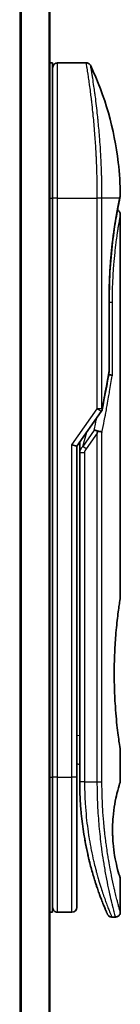
# Model space of a CAD drawing. Units: millimetres. Extents: x 72 to 10679, y 40 to 2007.
# Drawn here: x 2452 to 2463, y 798 to 900 of the extents above; entities that cross this region are included whole.
import ezdxf

# ---------------------------------------------------------------- set-up
doc = ezdxf.new("R2010")
doc.units = ezdxf.units.MM
doc.header["$LTSCALE"] = 5
doc.layers.add('Visible (ISO)', color=7, linetype='Continuous', lineweight=35)
doc.layers.add('Visible Narrow (ISO)', color=7, linetype='Continuous', lineweight=25)

msp = doc.modelspace()

# ---------------------------------------------------------------- linework, layer by layer
at = {"layer": 'Visible (ISO)'}
for p, q in [((2455.2314, 726.3952), (2455.2314, 976.3952)), ((2455.2314, 895.3952), (2455.5314, 895.3952)), ((2455.5314, 881.3952), (2455.5314, 895.3952)), ((2456.0314, 895.3952), (2459.0155, 895.3952)), ((2460.1496, 882.3952), (2460.1492, 882.3952)), ((2455.5314, 881.3952), (2455.5314, 821.3952)), ((2462.4598, 881.2932), (2462.4598, 881.2931)), ((2462.5314, 879.6947), (2462.5314, 839.9952)), ((2461.3895, 871.0952), (2461.3895, 863.5188)), ((2458.0314, 855.6794), (2460.5631, 859.2599)), ((2457.5314, 855.8383), (2458.0314, 855.6794)), ((2458.0314, 821.3952), (2458.0314, 855.6794)), ((2458.3314, 855.8636), (2458.3314, 855.8636)), ((2458.3314, 854.9934), (2458.3314, 855.8636)), ((2458.3314, 854.9934), (2458.3314, 820.8952)), ((2462.5314, 824.1952), (2462.5314, 820.8953)), ((2458.0314, 822.7601), (2458.3314, 822.7179)), ((2455.5314, 807.3952), (2455.5314, 821.3952)), ((2458.0314, 807.8952), (2458.0314, 821.3952)), ((2462.5314, 810.8951), (2462.5314, 807.3952)), ((2455.2314, 807.3952), (2455.5314, 807.3952)), ((2456.0314, 807.3952), (2457.5314, 807.3952)), ((2461.6566, 806.8952), (2462.0314, 806.8952))]:
    msp.add_line(p, q, dxfattribs=at)
for centre, start, end in [((2456.0314, 894.8952), 90, 180.000929), ((2460.8895, 863.5188), 350.528176, 359.999959), ((2460.1549, 859.5486), 324.73561, 348.56199), ((2456.0314, 807.8952), 179.999071, 270), ((2457.5314, 807.8952), 270, 0)]:
    msp.add_arc(centre, 0.5, start, end, dxfattribs=at)
for centre, major_axis, ratio, start_param, end_param in [((2461.9704, 881.3952), (0.4895, -0.102), 0.97150917, 0.00002328, 0.00005747), ((2460.1541, 857.0491), (1.641, 5.1629), 0.00017429, 4.71234206, 4.74939728)]:
    msp.add_ellipse(centre, major_axis=major_axis, ratio=ratio, start_param=start_param, end_param=end_param, dxfattribs=at)
for points, knots in [([(2459.0155, 895.3952), (2459.0695, 895.3952), (2459.1241, 895.3863), (2459.2255, 895.3521), (2459.2736, 895.3268), (2459.3585, 895.263), (2459.3963, 895.2238), (2459.4422, 895.1576), (2459.4561, 895.1336), (2459.4678, 895.1088)], [0, 0, 0, 0, 0.0161750727, 0.0161750727, 0.032098088, 0.032098088, 0.0480300011, 0.0480300011, 0.0562684228, 0.0562684228, 0.0562684228, 0.0562684228]), ([(2459.4678, 895.1086), (2460.9465, 891.9633), (2461.9224, 888.5323), (2462.4493, 883.9545), (2462.5197, 882.821), (2462.53, 881.6885)], [0.00001413, 0.00001413, 0.00001413, 0.00001413, 1.04268583, 1.04268583, 1.38244448, 1.38244448, 1.38244448, 1.38244448]), ([(2462.53, 881.6884), (2462.5303, 881.6617), (2462.5284, 881.635), (2462.5234, 881.6021), (2462.5222, 881.5955), (2462.5207, 881.5878), (2462.5205, 881.5865), (2462.5202, 881.5849), (2462.5201, 881.5844), (2462.5199, 881.5838), (2462.5199, 881.5836), (2462.5199, 881.5834), (2462.5199, 881.5834), (2462.5198, 881.5833), (2462.5198, 881.5833), (2462.5198, 881.5831), (2462.5198, 881.5831), (2462.5198, 881.583), (2462.5198, 881.5831), (2462.5198, 881.5831), (2462.5198, 881.5831), (2462.5198, 881.583), (2462.5198, 881.5829), (2462.5197, 881.5824), (2462.5195, 881.5816), (2462.5186, 881.577), (2462.5171, 881.5702), (2462.5086, 881.5287), (2462.4957, 881.4658), (2462.4713, 881.3482), (2462.4658, 881.3217), (2462.4599, 881.2932)], [0, 0, 0, 0, 0.0079935, 0.0079935, 0.009985368, 0.009985368, 0.010358772, 0.010358772, 0.010498798, 0.010498798, 0.010548607, 0.010548607, 0.010561065, 0.010561065, 0.010573608, 0.010573608, 0.010615403, 0.010615403, 0.011413264, 0.011413264, 0.013143903, 0.013143903, 0.018335836, 0.018335836, 0.033912025, 0.033912025, 0.080651221, 0.080651221, 0.221163889, 0.221163889, 0.257899425, 0.257899425, 0.257899425, 0.257899425]), ([(2462.5198, 881.5831), (2462.5198, 881.5831), (2462.5198, 881.5831), (2462.5198, 881.5831), (2462.5198, 881.583), (2462.5198, 881.5829), (2462.5197, 881.5828), (2462.5195, 881.5818), (2462.5192, 881.5803), (2462.5174, 881.5715), (2462.5147, 881.5584), (2462.5012, 881.4925), (2462.4842, 881.41), (2462.4599, 881.2932)], [0.06773893, 0.06773893, 0.06773893, 0.06773893, 0.068458841, 0.068458841, 0.070849184, 0.070849184, 0.078020253, 0.078020253, 0.099534493, 0.099534493, 0.164105309, 0.164105309, 0.314533873, 0.314533873, 0.314533873, 0.314533873]), ([(2462.4598, 881.2931), (2462.4056, 881.0328), (2462.3147, 880.5891), (2462.1001, 879.4117), (2461.9748, 878.6675), (2461.7378, 876.9561), (2461.6241, 875.9642), (2461.459, 873.8799), (2461.4055, 872.7622), (2461.3906, 871.4643), (2461.3895, 871.2797), (2461.3895, 871.0952)], [0, 0, 0, 0, 0.33985588, 0.33985588, 0.67547461, 0.67547461, 1.01491771, 1.01491771, 1.34952172, 1.34952172, 1.40487646, 1.40487646, 1.40487646, 1.40487646]), ([(2462.2352, 880.1517), (2462.2693, 880.1365), (2462.3019, 880.1173), (2462.3741, 880.0631), (2462.4119, 880.0239), (2462.4724, 879.9366), (2462.496, 879.8875), (2462.5245, 879.7907), (2462.5314, 879.7425), (2462.5314, 879.6947)], [0.0209121869, 0.0209121869, 0.0209121869, 0.0209121869, 0.0320713312, 0.0320713312, 0.0480034282, 0.0480034282, 0.0639352406, 0.0639352406, 0.0782625177, 0.0782625177, 0.0782625177, 0.0782625177]), ([(2461.3276, 863.1093), (2461.3394, 863.1079), (2461.3511, 863.1063), (2461.419, 863.0962), (2461.4705, 863.0845), (2461.5622, 863.0554), (2461.6008, 863.038), (2461.6523, 863.0045), (2461.6686, 862.9889), (2461.6781, 862.973), (2461.6783, 862.9727), (2461.6785, 862.9723)], [0.0143443766, 0.0143443766, 0.0143443766, 0.0143443766, 0.0180800433, 0.0180800433, 0.0362958962, 0.0362958962, 0.0555191986, 0.0555191986, 0.0708776642, 0.0708776642, 0.071213014, 0.071213014, 0.071213014, 0.071213014]), ([(2459.8334, 857.3439), (2459.8341, 857.3439), (2459.8347, 857.3439), (2459.8562, 857.3437), (2459.8795, 857.3416), (2459.9328, 857.3338), (2459.9631, 857.3275), (2460.0288, 857.3105), (2460.0641, 857.2996), (2460.1382, 857.2731), (2460.177, 857.2575), (2460.2157, 857.2398)], [-0.0003393255, -0.0003393255, -0.0003393255, -0.0003393255, 0, 0, 0.0108011931, 0.0108011931, 0.0227235327, 0.0227235327, 0.0351125368, 0.0351125368, 0.0479740526, 0.0479740526, 0.0479740526, 0.0479740526]), ([(2460.2157, 857.2398), (2460.2676, 857.2357), (2460.318, 857.2289), (2460.4115, 857.211), (2460.4542, 857.2), (2460.5233, 857.1772), (2460.5511, 857.1658), (2460.5955, 857.143), (2460.6128, 857.1316), (2460.6295, 857.1169), (2460.6329, 857.1136), (2460.6359, 857.1103)], [0.000001, 0.000001, 0.000001, 0.000001, 0.0157586431, 0.0157586431, 0.0313720019, 0.0313720019, 0.0446233728, 0.0446233728, 0.0567598081, 0.0567598081, 0.060218781, 0.060218781, 0.060218781, 0.060218781]), ([(2462.5314, 824.1952), (2462.5314, 824.1952), (2462.4975, 824.4007), (2462.3809, 825.1963), (2462.2999, 825.7771), (2462.1357, 827.2358), (2462.0547, 828.0998), (2461.9639, 829.5754), (2461.9387, 830.1217), (2461.9123, 831.0455), (2461.9058, 831.4143), (2461.9013, 832.1216), (2461.9027, 832.4589), (2461.9133, 833.2103), (2461.9244, 833.6221), (2461.9684, 834.7472), (2462.0114, 835.4379), (2462.1233, 836.8297), (2462.1946, 837.5029), (2462.3362, 838.6805), (2462.4048, 839.1608), (2462.5033, 839.8237), (2462.5313, 839.9952), (2462.5314, 839.9952)], [4.98379265, 4.98379265, 4.98379265, 4.98379265, 5.29603167, 5.29603167, 5.60720243, 5.60720243, 5.91715234, 5.91715234, 6.08778458, 6.08778458, 6.19899475, 6.19899475, 6.30014844, 6.30014844, 6.42534113, 6.42534113, 6.64850945, 6.64850945, 6.91010347, 6.91010347, 7.19043125, 7.19043125, 7.47578933, 7.47578933, 7.47578933, 7.47578933]), ([(2458.0314, 822.6214), (2458.0314, 822.5228), (2458.0314, 822.4252), (2458.0314, 822.1807), (2458.0314, 822.0363), (2458.0314, 821.794), (2458.0314, 821.6906), (2458.0314, 821.6051)], [0.019287376, 0.019287376, 0.019287376, 0.019287376, 0.048938802, 0.048938802, 0.096757362, 0.096757362, 0.140053644, 0.140053644, 0.140053644, 0.140053644]), ([(2458.3314, 820.8952), (2458.3314, 820.3074), (2458.3466, 819.7241), (2458.3762, 819.146), (2458.3802, 819.0671), (2458.3845, 818.9883), (2458.3891, 818.9096), (2458.3901, 818.8926), (2458.3911, 818.8757), (2458.3921, 818.8588)], [0.00000004, 0.00000004, 0.00000004, 0.00000004, 2.30156278, 2.30156278, 2.30156278, 2.61568679, 2.61568679, 2.61568679, 2.68325029, 2.68325029, 2.68325029, 2.68325029]), ([(2462.5314, 810.8951), (2462.5292, 810.8946), (2462.4987, 810.9916), (2462.3789, 811.3811), (2462.2877, 811.6856), (2462.1084, 812.4251), (2462.0251, 812.8051), (2461.8872, 813.6348), (2461.8295, 814.06), (2461.7689, 814.774), (2461.7533, 815.0186), (2461.7379, 815.4151), (2461.7342, 815.5601), (2461.731, 815.8288), (2461.731, 815.9516), (2461.734, 816.2191), (2461.7375, 816.3625), (2461.7526, 816.7594), (2461.7681, 817.004), (2461.828, 817.7183), (2461.8886, 818.1741), (2462.0362, 819.039), (2462.1169, 819.4019), (2462.2999, 820.1521), (2462.4022, 820.4881), (2462.5084, 820.8269), (2462.531, 820.8954), (2462.5312, 820.8953)], [2.58628076, 2.58628076, 2.58628076, 2.58628076, 2.94064168, 2.94064168, 3.3005311, 3.3005311, 3.55321011, 3.55321011, 3.75368311, 3.75368311, 3.85195828, 3.85195828, 3.90810387, 3.90810387, 3.95578051, 3.95578051, 4.01284667, 4.01284667, 4.11656236, 4.11656236, 4.33201226, 4.33201226, 4.56441228, 4.56441228, 4.93248062, 4.93248062, 5.1903818, 5.1903818, 5.1903818, 5.1903818]), ([(2459.0346, 813.9987), (2458.7707, 815.2793), (2458.557, 816.7086), (2458.4217, 818.4018), (2458.4058, 818.6298), (2458.3921, 818.8588)], [0, 0, 0, 0, 0.449996923, 0.449996923, 0.519552, 0.519552, 0.519552, 0.519552]), ([(2459.0346, 813.9987), (2459.0746, 813.8048), (2459.1152, 813.6162), (2459.1567, 813.4307), (2459.1979, 813.247), (2459.24, 813.0661), (2459.2825, 812.8896), (2459.2972, 812.8287), (2459.3119, 812.7684), (2459.3266, 812.7087), (2459.3859, 812.4685), (2459.4463, 812.2349), (2459.5078, 812.0068), (2459.5171, 811.972), (2459.5267, 811.9368), (2459.5363, 811.9014), (2459.5414, 811.8829), (2459.5464, 811.8644), (2459.5515, 811.846)], [9.75644011, 9.75644011, 9.75644011, 9.75644011, 10.72421222, 10.72421222, 10.72421222, 11.68244826, 11.68244826, 11.68244826, 12.01282124, 12.01282124, 12.01282124, 13.34161672, 13.34161672, 13.34161672, 13.54379653, 13.54379653, 13.54379653, 13.64924059, 13.64924059, 13.64924059, 13.64924059]), ([(2459.9173, 810.6064), (2459.9363, 810.5462), (2459.9551, 810.4875), (2459.9743, 810.4277), (2460.0099, 810.3171), (2460.045, 810.21), (2460.0796, 810.1061), (2460.106, 810.0268), (2460.1321, 809.9493), (2460.1579, 809.8737), (2460.2186, 809.6955), (2460.2791, 809.5227), (2460.3384, 809.3574), (2460.3654, 809.2823), (2460.3921, 809.2087), (2460.4184, 809.1368), (2460.4733, 808.9872), (2460.5265, 808.8453), (2460.5775, 808.7115), (2460.6531, 808.5136), (2460.7239, 808.3334), (2460.7887, 808.1721), (2460.8532, 808.0112), (2460.9116, 807.8692), (2460.9626, 807.7469), (2460.9652, 807.7406), (2460.9678, 807.7343), (2460.9704, 807.7282), (2461.0179, 807.6143), (2461.0588, 807.5182), (2461.0922, 807.4404), (2461.1114, 807.3953), (2461.1282, 807.3564), (2461.1424, 807.3237), (2461.154, 807.2968), (2461.1639, 807.2741), (2461.1719, 807.2556), (2461.1812, 807.2345), (2461.188, 807.2188), (2461.1924, 807.2087)], [16.16145586, 16.16145586, 16.16145586, 16.16145586, 16.56861272, 16.56861272, 16.56861272, 17.32091727, 17.32091727, 17.32091727, 17.89490767, 17.89490767, 17.89490767, 19.24580992, 19.24580992, 19.24580992, 19.85982197, 19.85982197, 19.85982197, 21.13780242, 21.13780242, 21.13780242, 23.02838997, 23.02838997, 23.02838997, 24.91425689, 24.91425689, 24.91425689, 25.0111585, 25.0111585, 25.0111585, 26.79576862, 26.79576862, 26.79576862, 27.82807999, 27.82807999, 27.82807999, 28.67466988, 28.67466988, 28.67466988, 29.64276803, 29.64276803, 29.64276803, 29.64276803]), ([(2460.1445, 809.9128), (2460.1445, 809.9128), (2460.1445, 809.9129), (2460.1445, 809.913), (2460.1444, 809.9132), (2460.144, 809.9143), (2460.1435, 809.9158), (2460.1405, 809.9246), (2460.1361, 809.9376), (2460.1099, 810.0151), (2460.0707, 810.1314), (2459.9871, 810.3877), (2459.954, 810.4904), (2459.9173, 810.6064)], [0.212569604, 0.212569604, 0.212569604, 0.212569604, 0.214927389, 0.214927389, 0.222119746, 0.222119746, 0.243697778, 0.243697778, 0.308459817, 0.308459817, 0.503468203, 0.503468203, 0.605829463, 0.605829463, 0.605829463, 0.605829463]), ([(2460.1448, 809.9121), (2460.1447, 809.9122), (2460.1447, 809.9123), (2460.1447, 809.9124), (2460.1447, 809.9124), (2460.1446, 809.9126), (2460.1446, 809.9126), (2460.1445, 809.9128), (2460.1446, 809.9128), (2460.1443, 809.9135), (2460.1433, 809.9165), (2460.1332, 809.9463), (2460.1088, 810.018), (2460.0706, 810.1332)], [0, 0, 0, 0, 0.000069097, 0.000069097, 0.000137395, 0.000137395, 0.000410292, 0.000410292, 0.002380406, 0.002380406, 0.044417266, 0.044417266, 0.219557307, 0.219557307, 0.219557307, 0.219557307]), ([(2461.6566, 806.8952), (2461.6026, 806.8952), (2461.548, 806.9042), (2461.4466, 806.9384), (2461.3984, 806.9637), (2461.3136, 807.0276), (2461.2758, 807.0668), (2461.2306, 807.1321), (2461.2173, 807.155), (2461.2045, 807.1815), (2461.2032, 807.1844), (2461.2014, 807.1882), (2461.201, 807.1893), (2461.2004, 807.1905), (2461.2003, 807.1908), (2461.2, 807.1913), (2461.1999, 807.1916), (2461.1997, 807.192), (2461.1996, 807.1922), (2461.1994, 807.1927), (2461.1993, 807.1929), (2461.199, 807.1937), (2461.199, 807.1937), (2461.1989, 807.1939), (2461.1989, 807.194), (2461.1988, 807.1942), (2461.1988, 807.1942), (2461.1986, 807.1945), (2461.1985, 807.1948), (2461.1979, 807.1962), (2461.1971, 807.1981), (2461.1949, 807.203), (2461.1938, 807.2056), (2461.1924, 807.2087)], [0, 0, 0, 0, 0.016184815, 0.016184815, 0.032107559, 0.032107559, 0.048039702, 0.048039702, 0.055928448, 0.055928448, 0.05687185, 0.05687185, 0.057212616, 0.057212616, 0.057312763, 0.057312763, 0.057413295, 0.057413295, 0.057513962, 0.057513962, 0.057716613, 0.057716613, 0.058523915, 0.058523915, 0.059514685, 0.059514685, 0.062486636, 0.062486636, 0.071402338, 0.071402338, 0.098150885, 0.098150885, 0.118176937, 0.118176937, 0.118176937, 0.118176937]), ([(2462.5314, 807.3952), (2462.5314, 807.3414), (2462.5224, 807.2869), (2462.4884, 807.1855), (2462.463, 807.1374), (2462.3993, 807.0524), (2462.36, 807.0147), (2462.2728, 806.9541), (2462.2236, 806.9306), (2462.127, 806.9021), (2462.079, 806.8952), (2462.0314, 806.8952)], [0, 0, 0, 0, 0.0161472239, 0.0161472239, 0.0320713239, 0.0320713239, 0.0480034193, 0.0480034193, 0.0639352302, 0.0639352302, 0.0782148362, 0.0782148362, 0.0782148362, 0.0782148362])]:
    msp.add_open_spline(points, degree=3, knots=knots, dxfattribs=at)
for points in [[(2462.4599, 881.2932), (2462.4105, 881.0561), (2462.3308, 880.6673), (2462.2352, 880.1517)], [(2461.3827, 863.4365), (2461.1631, 862.1206), (2460.9163, 860.7905), (2460.6449, 859.4494)], [(2458.3314, 855.8636), (2458.3314, 855.9453), (2458.3324, 856.0267), (2458.3342, 856.1077)], [(2459.3929, 812.4446), (2459.2151, 813.1412), (2459.0312, 813.9559), (2458.8709, 814.847)], [(2459.9173, 810.6064), (2459.7954, 810.9927), (2459.672, 811.4074), (2459.5515, 811.846)]]:
    msp.add_open_spline(points, degree=3, dxfattribs=at)
at = {"layer": 'Visible Narrow (ISO)'}
for p, q in [((2452.1227, 976.3952), (2452.1227, 726.3952)), ((2452.3148, 726.3952), (2452.3148, 976.3952)), ((2455.1234, 976.3952), (2455.1234, 726.3952)), ((2456.0314, 881.3952), (2456.0314, 895.3952)), ((2455.2314, 881.3952), (2455.5314, 881.3952)), ((2456.0314, 881.3952), (2455.5314, 881.3952)), ((2456.0314, 821.3952), (2456.0314, 881.3952)), ((2456.0314, 881.3952), (2460.1549, 881.3952)), ((2460.1549, 859.5486), (2460.1549, 881.3952)), ((2460.6359, 881.3952), (2460.1549, 881.3952)), ((2460.6359, 859.5486), (2460.6359, 881.3952)), ((2462.4698, 881.3952), (2460.6359, 881.3952)), ((2461.378, 863.5188), (2461.378, 871.0952)), ((2461.3895, 871.0952), (2461.378, 871.0952)), ((2461.3895, 870.5952), (2461.6785, 870.5952)), ((2461.6785, 870.5952), (2461.6785, 862.9723)), ((2461.3895, 863.5188), (2461.378, 863.5188)), ((2457.5314, 855.8383), (2460.1549, 859.5486)), ((2460.5631, 859.2599), (2460.1549, 859.5486)), ((2459.8334, 857.3439), (2458.6424, 855.6596)), ((2458.6424, 855.6596), (2459.0538, 857.1254)), ((2460.1549, 857.0486), (2458.9959, 855.4096)), ((2460.1549, 820.8952), (2460.1549, 857.0486)), ((2460.6359, 820.8952), (2460.6359, 857.1103)), ((2457.5314, 821.3952), (2457.5314, 855.8383)), ((2458.9959, 855.4096), (2458.6424, 855.6596)), ((2458.8314, 854.9934), (2458.8314, 820.8952)), ((2458.0314, 825.7528), (2458.3314, 825.7106)), ((2455.2314, 821.3952), (2455.5314, 821.3952)), ((2456.0314, 821.3952), (2455.5314, 821.3952)), ((2456.0314, 807.3952), (2456.0314, 821.3952)), ((2456.0314, 821.3952), (2457.5314, 821.3952)), ((2457.5314, 807.3952), (2457.5314, 821.3952)), ((2458.0314, 821.3952), (2457.5314, 821.3952)), ((2458.8314, 820.8952), (2458.3314, 820.8952)), ((2458.8314, 820.8952), (2460.1549, 820.8952)), ((2460.1549, 820.8952), (2460.6359, 820.8952))]:
    msp.add_line(p, q, dxfattribs=at)
for centre, major_axis, ratio, start_param, end_param in [((2461.9704, 881.3952), (0.4895, -0.102), 0.97150917, 6.27551152, 6.28320859), ((2460.8895, 863.5188), (0.4932, -0.0823), 0.60185921, 6.28318472, 6.55359687), ((2460.1549, 859.5486), (0.5, 0), 0.00003474, 0.27622543, 1.57079633), ((2460.1549, 859.5486), (0.4901, -0.0992), 0.57329215, 0, 0.33935978), ((2458.8314, 854.9934), (-0.5, 0), 0.00001796, 4.71238523, 6.28318517), ((2460.5481, 855.69), (-1.6839, -0.8431), 0.39633095, 5.64586405, 6.08671915), ((2458.8322, 820.6549), (-0.5, -0.0043), 0.32184765, 6.27386014, 6.28270303)]:
    msp.add_ellipse(centre, major_axis=major_axis, ratio=ratio, start_param=start_param, end_param=end_param, dxfattribs=at)
for points, degree, knots in [([(2460.1549, 881.3952), (2460.1549, 881.4828), (2460.1548, 881.5803), (2460.1545, 881.6839), (2460.1541, 881.7904), (2460.1536, 881.9034), (2460.1529, 882.0187), (2460.1527, 882.043), (2460.1525, 882.0673), (2460.1524, 882.0918), (2460.1516, 882.1919), (2460.1507, 882.2961), (2460.1495, 882.4039), (2460.148, 882.5441), (2460.1461, 882.6905), (2460.1437, 882.8423), (2460.1412, 883.0009), (2460.1381, 883.1655), (2460.1344, 883.335), (2460.1306, 883.5125), (2460.1261, 883.6954), (2460.1208, 883.8827), (2460.1153, 884.0792), (2460.109, 884.2805), (2460.1018, 884.4854), (2460.0942, 884.7013), (2460.0856, 884.921), (2460.0761, 885.1432), (2460.0728, 885.2194), (2460.0695, 885.2958), (2460.066, 885.3725), (2460.0587, 885.5326), (2460.0509, 885.6941), (2460.0426, 885.8565), (2460.0295, 886.1116), (2460.0152, 886.3692), (2459.9996, 886.6278), (2459.9829, 886.904), (2459.9647, 887.1815), (2459.9451, 887.4585), (2459.9241, 887.7564), (2459.9016, 888.0537), (2459.8777, 888.3485), (2459.8519, 888.6677), (2459.8245, 888.9839), (2459.796, 889.2945), (2459.7715, 889.5618), (2459.7462, 889.8249), (2459.7203, 890.0823), (2459.7133, 890.1516), (2459.7063, 890.2206), (2459.6992, 890.2893), (2459.6628, 890.6426), (2459.6251, 890.987), (2459.5868, 891.3184), (2459.5711, 891.454), (2459.5553, 891.5875), (2459.5396, 891.7186), (2459.513, 891.9395), (2459.4864, 892.1526), (2459.4602, 892.3569), (2459.4255, 892.6274), (2459.3915, 892.8826), (2459.3588, 893.1207), (2459.3475, 893.2033), (2459.3361, 893.285), (2459.3249, 893.3651), (2459.2921, 893.5993), (2459.2603, 893.819), (2459.2317, 894.0125), (2459.2183, 894.103), (2459.2054, 894.1893), (2459.193, 894.2715), (2459.1874, 894.3084), (2459.1819, 894.3446), (2459.1765, 894.3798), (2459.1607, 894.484), (2459.1424, 894.602), (2459.1287, 894.6899), (2459.1128, 894.7919), (2459.0984, 894.8834), (2459.0857, 894.9638), (2459.0807, 894.9954), (2459.0759, 895.0253), (2459.0714, 895.0534), (2459.0556, 895.1531), (2459.0428, 895.2313), (2459.0335, 895.2876), (2459.0304, 895.3063), (2459.0277, 895.3225), (2459.0254, 895.3363), (2459.0248, 895.3398), (2459.0243, 895.3432), (2459.0237, 895.3464), (2459.0183, 895.3789), (2459.0155, 895.3952), (2459.0155, 895.3952)], 3, [0, 0, 0, 0, 0.78612134, 0.78612134, 0.78612134, 1.59513432, 1.59513432, 1.59513432, 1.76530735, 1.76530735, 1.76530735, 2.46350599, 2.46350599, 2.46350599, 3.37151496, 3.37151496, 3.37151496, 4.32055499, 4.32055499, 4.32055499, 5.31377207, 5.31377207, 5.31377207, 6.35594497, 6.35594497, 6.35594497, 7.45388838, 7.45388838, 7.45388838, 7.8304627, 7.8304627, 7.8304627, 8.61660667, 8.61660667, 8.61660667, 9.85113484, 9.85113484, 9.85113484, 11.16933676, 11.16933676, 11.16933676, 12.58630093, 12.58630093, 12.58630093, 14.12078117, 14.12078117, 14.12078117, 15.44116583, 15.44116583, 15.44116583, 15.79677218, 15.79677218, 15.79677218, 17.62625028, 17.62625028, 17.62625028, 18.37501133, 18.37501133, 18.37501133, 19.63741236, 19.63741236, 19.63741236, 21.30885684, 21.30885684, 21.30885684, 21.88891683, 21.88891683, 21.88891683, 23.58475347, 23.58475347, 23.58475347, 24.37748716, 24.37748716, 24.37748716, 24.73435194, 24.73435194, 24.73435194, 25.78859827, 25.78859827, 25.78859827, 27.01163861, 27.01163861, 27.01163861, 27.49291759, 27.49291759, 27.49291759, 29.19789782, 29.19789782, 29.19789782, 29.76367886, 29.76367886, 29.76367886, 29.90694609, 29.90694609, 29.90694609, 31.36357215, 31.36357215, 31.36357215, 31.36357215]), ([(2460.6359, 881.3952), (2460.6359, 881.4236), (2460.6359, 881.4527), (2460.6358, 881.4823), (2460.6358, 881.5184), (2460.6357, 881.5554), (2460.6356, 881.5939), (2460.6356, 881.6319), (2460.6355, 881.6713), (2460.6354, 881.7132), (2460.6353, 881.7236), (2460.6353, 881.734), (2460.6352, 881.7444), (2460.6349, 881.8146), (2460.6345, 881.8868), (2460.6341, 881.9611), (2460.6339, 881.9985), (2460.6336, 882.0365), (2460.6333, 882.0753), (2460.6332, 882.0874), (2460.6331, 882.0995), (2460.633, 882.1117), (2460.6326, 882.1638), (2460.632, 882.2171), (2460.6315, 882.2713), (2460.6313, 882.2831), (2460.6312, 882.2949), (2460.6311, 882.3068), (2460.6301, 882.3936), (2460.629, 882.4827), (2460.6278, 882.5738), (2460.6266, 882.6628), (2460.6252, 882.7537), (2460.6236, 882.8469), (2460.6229, 882.8856), (2460.6222, 882.9248), (2460.6215, 882.9645), (2460.6177, 883.161), (2460.6128, 883.3688), (2460.6071, 883.5827), (2460.6063, 883.6135), (2460.6055, 883.6445), (2460.6046, 883.6755), (2460.6011, 883.8041), (2460.5972, 883.9346), (2460.593, 884.0663), (2460.5886, 884.2057), (2460.5838, 884.3465), (2460.5784, 884.4883), (2460.575, 884.5799), (2460.5713, 884.6724), (2460.5675, 884.7657), (2460.5527, 885.121), (2460.5352, 885.4868), (2460.5151, 885.8535), (2460.5098, 885.9508), (2460.5043, 886.0482), (2460.4986, 886.1456), (2460.4947, 886.2119), (2460.4907, 886.2784), (2460.4866, 886.345), (2460.4801, 886.4504), (2460.4734, 886.556), (2460.4665, 886.6618), (2460.4422, 887.0301), (2460.4152, 887.3994), (2460.3861, 887.7656), (2460.3397, 888.3502), (2460.2879, 888.9263), (2460.2326, 889.4823), (2460.2159, 889.6493), (2460.1989, 889.8146), (2460.1816, 889.9778), (2460.1456, 890.3168), (2460.1094, 890.6378), (2460.0728, 890.947), (2460.0339, 891.2745), (2459.9947, 891.5887), (2459.9546, 891.8946), (2459.9354, 892.0418), (2459.9162, 892.1853), (2459.8971, 892.3248), (2459.8669, 892.546), (2459.8371, 892.7568), (2459.8085, 892.955), (2459.7604, 893.2887), (2459.7197, 893.559), (2459.6784, 893.8241), (2459.6673, 893.8954), (2459.6569, 893.9617), (2459.647, 894.0237), (2459.6245, 894.1656), (2459.6051, 894.2861), (2459.5876, 894.3936), (2459.5791, 894.4456), (2459.5707, 894.4969), (2459.5626, 894.5465), (2459.5531, 894.6048), (2459.5439, 894.6609), (2459.5352, 894.7132), (2459.5294, 894.7486), (2459.5239, 894.7817), (2459.5188, 894.8124), (2459.5031, 894.9067), (2459.4912, 894.9753), (2459.4825, 895.0256), (2459.473, 895.0803), (2459.4678, 895.1087), (2459.4678, 895.1088)], 3, [0.00000017, 0.00000017, 0.00000017, 0.00000017, 0.26824752, 0.26824752, 0.26824752, 0.59504925, 0.59504925, 0.59504925, 0.91754756, 0.91754756, 0.91754756, 0.99731054, 0.99731054, 0.99731054, 1.53249707, 1.53249707, 1.53249707, 1.8013532, 1.8013532, 1.8013532, 1.88492198, 1.88492198, 1.88492198, 2.24161615, 2.24161615, 2.24161615, 2.31899686, 2.31899686, 2.31899686, 2.88532333, 2.88532333, 2.88532333, 3.43847156, 3.43847156, 3.43847156, 3.66832963, 3.66832963, 3.66832963, 4.80519613, 4.80519613, 4.80519613, 4.96899653, 4.96899653, 4.96899653, 5.64709166, 5.64709166, 5.64709166, 6.36456885, 6.36456885, 6.36456885, 6.82789148, 6.82789148, 6.82789148, 8.59318064, 8.59318064, 8.59318064, 9.06172837, 9.06172837, 9.06172837, 9.38108962, 9.38108962, 9.38108962, 9.88703466, 9.88703466, 9.88703466, 11.64941424, 11.64941424, 11.64941424, 14.46276425, 14.46276425, 14.46276425, 15.30796131, 15.30796131, 15.30796131, 17.06242515, 17.06242515, 17.06242515, 18.92137015, 18.92137015, 18.92137015, 19.81538897, 19.81538897, 19.81538897, 21.23434324, 21.23434324, 21.23434324, 23.62376414, 23.62376414, 23.62376414, 24.26720404, 24.26720404, 24.26720404, 25.73843557, 25.73843557, 25.73843557, 26.45016856, 26.45016856, 26.45016856, 27.28708175, 27.28708175, 27.28708175, 27.85310699, 27.85310699, 27.85310699, 29.59146322, 29.59146322, 29.59146322, 31.47906431, 31.47906431, 31.47906431, 31.47906431]), ([(2462.4698, 881.3952), (2462.4955, 881.5194), (2462.5132, 881.606), (2462.5224, 881.6513), (2462.5275, 881.676), (2462.53, 881.6883), (2462.53, 881.6883)], 3, [0, 0, 0, 0, 2.66205046, 2.66205046, 2.66205046, 4.11437918, 4.11437918, 4.11437918, 4.11437918]), ([(2461.378, 871.0952), (2461.378, 871.5665), (2461.3837, 872.0367), (2461.3952, 872.5031), (2461.4295, 873.4355), (2461.4845, 874.3453), (2461.5167, 874.7911), (2461.6399, 876.2622), (2461.8034, 877.6021), (2461.9288, 878.4544), (2462.0882, 879.4164), (2462.2284, 880.1791), (2462.2584, 880.3389), (2462.3283, 880.7034), (2462.3885, 881.0039), (2462.42, 881.158), (2462.4473, 881.2884), (2462.4698, 881.3952)], 5, [0, 0, 0, 0, 0, 0, 3.34499071, 3.34499071, 3.34499071, 6.71325965, 6.71325965, 6.71325965, 14.6479113, 14.6479113, 14.6479113, 16.91714994, 16.91714994, 16.91714994, 20.20138923, 20.20138923, 20.20138923, 20.20138923, 20.20138923, 20.20138923]), ([(2462.5314, 879.6947), (2462.5314, 879.6942), (2462.5269, 879.6713), (2462.5185, 879.6262), (2462.51, 879.5802), (2462.4957, 879.5028), (2462.4786, 879.4081), (2462.4757, 879.3918), (2462.4726, 879.3747), (2462.4694, 879.357), (2462.4661, 879.3387), (2462.463, 879.3216), (2462.4595, 879.3019), (2462.4559, 879.2813), (2462.4526, 879.2628), (2462.4487, 879.2408), (2462.4449, 879.2198), (2462.4411, 879.198), (2462.4371, 879.1755), (2462.4135, 879.0411), (2462.3852, 878.8775), (2462.3546, 878.6933), (2462.3444, 878.6316), (2462.3339, 878.5672), (2462.323, 878.5004), (2462.3113, 878.4279), (2462.3021, 878.3705), (2462.2898, 878.2931), (2462.2729, 878.1861), (2462.2557, 878.0754), (2462.2381, 877.9593), (2462.2322, 877.9205), (2462.2263, 877.881), (2462.2204, 877.8413), (2462.2146, 877.802), (2462.2094, 877.7676), (2462.2035, 877.7274), (2462.1979, 877.689), (2462.1923, 877.6501), (2462.1866, 877.6109), (2462.1527, 877.3754), (2462.1184, 877.126), (2462.0844, 876.8626), (2462.0601, 876.6745), (2462.0408, 876.5192), (2462.0172, 876.3185), (2461.9951, 876.1311), (2461.9732, 875.9372), (2461.952, 875.7374), (2461.9098, 875.3399), (2461.87, 874.9179), (2461.8347, 874.4788), (2461.8179, 874.2702), (2461.8013, 874.0463), (2461.7857, 873.8116), (2461.7701, 873.577), (2461.7566, 873.3485), (2461.7452, 873.1323), (2461.7001, 872.2741), (2461.6785, 871.4084), (2461.6785, 870.5952)], 3, [20.93405779, 20.93405779, 20.93405779, 20.93405779, 22.46877349, 22.46877349, 22.46877349, 24.03536562, 24.03536562, 24.03536562, 24.30526205, 24.30526205, 24.30526205, 24.58337228, 24.58337228, 24.58337228, 24.87315638, 24.87315638, 24.87315638, 25.14981423, 25.14981423, 25.14981423, 26.80201093, 26.80201093, 26.80201093, 27.35535134, 27.35535134, 27.35535134, 27.95596007, 27.95596007, 27.95596007, 28.78597133, 28.78597133, 28.78597133, 29.06264389, 29.06264389, 29.06264389, 29.33626489, 29.33626489, 29.33626489, 29.5980541, 29.5980541, 29.5980541, 31.16877013, 31.16877013, 31.16877013, 32.2898136, 32.2898136, 32.2898136, 33.33693133, 33.33693133, 33.33693133, 35.41952616, 35.41952616, 35.41952616, 36.40879562, 36.40879562, 36.40879562, 37.39806507, 37.39806507, 37.39806507, 41.32527588, 41.32527588, 41.32527588, 41.32527588]), ([(2460.6359, 859.5486), (2460.7932, 860.3183), (2460.9482, 861.1139), (2461.093, 861.9019), (2461.1958, 862.461), (2461.2833, 862.9571), (2461.378, 863.5188)], 3, [0, 0, 0, 0, 4.20253589, 4.20253589, 4.20253589, 7.18443168, 7.18443168, 7.18443168, 7.18443168]), ([(2460.6359, 857.1103), (2460.7189, 857.5164), (2460.7994, 857.9209), (2460.8778, 858.325), (2460.899, 858.4343), (2460.9172, 858.5288), (2460.9386, 858.6407), (2460.959, 858.7475), (2460.9797, 858.8566), (2461.0003, 858.9661), (2461.0412, 859.183), (2461.0821, 859.4043), (2461.1197, 859.6101), (2461.1404, 859.7239), (2461.1531, 859.7938), (2461.1733, 859.9063), (2461.2262, 860.2008), (2461.2766, 860.4884), (2461.3264, 860.7788), (2461.3576, 860.9609), (2461.3927, 861.1686), (2461.4225, 861.3483), (2461.5146, 861.904), (2461.6001, 862.4474), (2461.6785, 862.9723)], 3, [0.00000024, 0.00000024, 0.00000024, 0.00000024, 2.12863103, 2.12863103, 2.12863103, 2.70420132, 2.70420132, 2.70420132, 3.25424205, 3.25424205, 3.25424205, 4.3440526, 4.3440526, 4.3440526, 4.94608174, 4.94608174, 4.94608174, 6.5212353, 6.5212353, 6.5212353, 7.50943352, 7.50943352, 7.50943352, 10.56501008, 10.56501008, 10.56501008, 10.56501008]), ([(2459.8334, 857.3439), (2459.8735, 857.5419), (2459.9138, 857.7438), (2459.9549, 857.9526), (2459.9819, 858.0897), (2460.0091, 858.2287), (2460.0359, 858.3667), (2460.0491, 858.4347), (2460.0622, 858.5025), (2460.0751, 858.5697)], 3, [0.00000042, 0.00000042, 0.00000042, 0.00000042, 1.04279739, 1.04279739, 1.04279739, 1.72733139, 1.72733139, 1.72733139, 2.06465886, 2.06465886, 2.06465886, 2.06465886]), ([(2458.3314, 855.8636), (2458.3314, 855.8651), (2458.3314, 855.8665), (2458.3314, 855.868), (2458.3314, 855.9289), (2458.3321, 855.994), (2458.3335, 856.0628), (2458.3338, 856.0777), (2458.3341, 856.0928), (2458.3345, 856.1081)], 3, [0.000067823, 0.000067823, 0.000067823, 0.000067823, 0.010532118, 0.010532118, 0.010532118, 0.450898643, 0.450898643, 0.450898643, 0.546358941, 0.546358941, 0.546358941, 0.546358941]), ([(2458.8314, 820.8952), (2458.8314, 820.2029), (2458.8508, 819.534), (2458.8883, 818.8662), (2458.8994, 818.6678), (2458.9122, 818.4696), (2458.9267, 818.2709), (2458.9603, 817.8083), (2459.0025, 817.3508), (2459.052, 816.9041), (2459.0963, 816.505), (2459.1463, 816.1147), (2459.2008, 815.7365), (2459.2255, 815.5654), (2459.251, 815.3971), (2459.2773, 815.2312), (2459.337, 814.8546), (2459.4008, 814.4909), (2459.4678, 814.1385), (2459.4863, 814.0415), (2459.505, 813.9452), (2459.524, 813.8497), (2459.6026, 813.4542), (2459.6852, 813.073), (2459.7686, 812.7146), (2459.7743, 812.6898), (2459.7801, 812.6651), (2459.7859, 812.6406), (2459.8434, 812.3952), (2459.9024, 812.1555), (2459.9617, 811.9243), (2459.9808, 811.8497), (2459.9997, 811.7769), (2460.0187, 811.7048), (2460.0285, 811.6674), (2460.0384, 811.6301), (2460.0484, 811.5928), (2460.0788, 811.4786), (2460.1061, 811.3782), (2460.1376, 811.2642), (2460.1861, 811.0892), (2460.2356, 810.9153), (2460.2859, 810.7439), (2460.3739, 810.4435), (2460.4641, 810.1505), (2460.554, 809.8704), (2460.5676, 809.8281), (2460.5812, 809.786), (2460.5948, 809.7442), (2460.6691, 809.5156), (2460.7409, 809.3026), (2460.8091, 809.1053), (2460.8828, 808.8923), (2460.9524, 808.6976), (2461.0171, 808.5206), (2461.0264, 808.4951), (2461.0356, 808.4699), (2461.0447, 808.4452), (2461.1202, 808.2401), (2461.1893, 808.0579), (2461.2527, 807.894), (2461.3092, 807.7478), (2461.3613, 807.6161), (2461.4084, 807.4984), (2461.4137, 807.4852), (2461.4189, 807.4722), (2461.424, 807.4595), (2461.4745, 807.3339), (2461.5172, 807.2297), (2461.5516, 807.1463), (2461.567, 807.1092), (2461.5807, 807.0762), (2461.5927, 807.0473), (2461.6079, 807.011), (2461.6205, 806.981), (2461.6303, 806.9575), (2461.6476, 806.9163), (2461.6566, 806.8952), (2461.6566, 806.8952)], 3, [0, 0, 0, 0, 2.7047589, 2.7047589, 2.7047589, 3.50788264, 3.50788264, 3.50788264, 5.37731943, 5.37731943, 5.37731943, 7.04724186, 7.04724186, 7.04724186, 7.80242155, 7.80242155, 7.80242155, 9.51756764, 9.51756764, 9.51756764, 9.98976858, 9.98976858, 9.98976858, 11.94478118, 11.94478118, 11.94478118, 12.07991162, 12.07991162, 12.07991162, 13.4298801, 13.4298801, 13.4298801, 13.86560704, 13.86560704, 13.86560704, 14.09184553, 14.09184553, 14.09184553, 14.78458922, 14.78458922, 14.78458922, 15.84828752, 15.84828752, 15.84828752, 17.71165198, 17.71165198, 17.71165198, 17.99347775, 17.99347775, 17.99347775, 19.53682819, 19.53682819, 19.53682819, 21.20236628, 21.20236628, 21.20236628, 21.44207088, 21.44207088, 21.44207088, 23.42513712, 23.42513712, 23.42513712, 25.19466298, 25.19466298, 25.19466298, 25.39264844, 25.39264844, 25.39264844, 27.34427131, 27.34427131, 27.34427131, 28.21467361, 28.21467361, 28.21467361, 29.31083913, 29.31083913, 29.31083913, 31.23468424, 31.23468424, 31.23468424, 31.23468424]), ([(2462.0314, 806.8952), (2462.0314, 806.8952), (2462.0293, 806.9032), (2462.0237, 806.9242), (2462.0212, 806.9338), (2462.0181, 806.9456), (2462.0146, 806.9589), (2462.0105, 806.9744), (2462.0058, 806.9919), (2462.001, 807.0104), (2461.9959, 807.0297), (2461.9902, 807.0516), (2461.9838, 807.076), (2461.9782, 807.0973), (2461.9727, 807.1188), (2461.9665, 807.1428), (2461.9654, 807.147), (2461.9643, 807.1513), (2461.9631, 807.1558), (2461.9434, 807.2321), (2461.9188, 807.3273), (2461.8901, 807.4404), (2461.8767, 807.493), (2461.8624, 807.5494), (2461.8474, 807.6092), (2461.826, 807.6945), (2461.8029, 807.7876), (2461.7778, 807.8895), (2461.7759, 807.8973), (2461.774, 807.905), (2461.7721, 807.9128), (2461.7452, 808.0224), (2461.7174, 808.1368), (2461.6861, 808.2677), (2461.664, 808.3602), (2461.6408, 808.4581), (2461.6167, 808.5613), (2461.5511, 808.8418), (2461.4785, 809.1617), (2461.4016, 809.5171), (2461.3914, 809.5639), (2461.3812, 809.6114), (2461.3709, 809.6594), (2461.295, 810.0144), (2461.219, 810.385), (2461.1383, 810.8031), (2461.1363, 810.8135), (2461.1343, 810.8239), (2461.1323, 810.8344), (2461.0919, 811.0443), (2461.0512, 811.2621), (2461.0106, 811.4873), (2460.9686, 811.7204), (2460.933, 811.9246), (2460.8915, 812.1726), (2460.8766, 812.2612), (2460.8618, 812.3513), (2460.8469, 812.4427), (2460.7833, 812.8342), (2460.7202, 813.2501), (2460.6613, 813.6717), (2460.6256, 813.9276), (2460.5965, 814.1475), (2460.5641, 814.4055), (2460.5618, 814.4241), (2460.5594, 814.443), (2460.557, 814.4621), (2460.473, 815.1379), (2460.3984, 815.8421), (2460.3375, 816.5655), (2460.2763, 817.2916), (2460.2289, 818.0372), (2460.198, 818.7923), (2460.1694, 819.4883), (2460.1549, 820.1924), (2460.1549, 820.8952)], 3, [0, 0, 0, 0, 1.26224709, 1.26224709, 1.26224709, 1.84439662, 1.84439662, 1.84439662, 2.52449417, 2.52449417, 2.52449417, 3.23556683, 3.23556683, 3.23556683, 3.85594958, 3.85594958, 3.85594958, 3.96586681, 3.96586681, 3.96586681, 5.86137503, 5.86137503, 5.86137503, 6.74238208, 6.74238208, 6.74238208, 7.99698599, 7.99698599, 7.99698599, 8.09185787, 8.09185787, 8.09185787, 9.42387095, 9.42387095, 9.42387095, 10.36564963, 10.36564963, 10.36564963, 12.92554302, 12.92554302, 12.92554302, 13.26289408, 13.26289408, 13.26289408, 15.75574916, 15.75574916, 15.75574916, 15.81765296, 15.81765296, 15.81765296, 17.06200735, 17.06200735, 17.06200735, 18.34963044, 18.34963044, 18.34963044, 18.80977047, 18.80977047, 18.80977047, 20.78125991, 20.78125991, 20.78125991, 21.97731076, 21.97731076, 21.97731076, 22.06371713, 22.06371713, 22.06371713, 25.12456066, 25.12456066, 25.12456066, 28.19727745, 28.19727745, 28.19727745, 31.02878322, 31.02878322, 31.02878322, 31.02878322]), ([(2462.5314, 807.3952), (2462.5314, 807.3952), (2462.5314, 807.3952), (2462.5314, 807.3952), (2462.5313, 807.3953), (2462.5292, 807.4032), (2462.5248, 807.4189), (2462.5221, 807.4286), (2462.5187, 807.4412), (2462.5144, 807.4567), (2462.511, 807.4691), (2462.507, 807.4833), (2462.5026, 807.4994), (2462.4928, 807.5354), (2462.4805, 807.5801), (2462.4658, 807.6338), (2462.4507, 807.6895), (2462.433, 807.7548), (2462.4128, 807.8303), (2462.4051, 807.859), (2462.3971, 807.8892), (2462.3886, 807.921), (2462.3564, 808.0421), (2462.3186, 808.1857), (2462.2752, 808.3541), (2462.2462, 808.4668), (2462.2147, 808.5905), (2462.1807, 808.7261), (2462.159, 808.8132), (2462.1362, 808.9051), (2462.1125, 809.0018), (2462.0686, 809.1811), (2462.0216, 809.3769), (2461.9723, 809.5882), (2461.9472, 809.6958), (2461.9215, 809.8076), (2461.8952, 809.9234), (2461.8107, 810.2963), (2461.7208, 810.7111), (2461.6293, 811.1636), (2461.6233, 811.1936), (2461.6172, 811.2238), (2461.6111, 811.2542), (2461.5695, 811.4619), (2461.5275, 811.6782), (2461.4858, 811.9004), (2461.4351, 812.1712), (2461.3846, 812.4527), (2461.335, 812.7446), (2461.304, 812.9264), (2461.2734, 813.1123), (2461.2433, 813.3021), (2461.2043, 813.5473), (2461.1667, 813.7953), (2461.1297, 814.0529), (2461.1022, 814.2448), (2461.0753, 814.4399), (2461.0493, 814.6373), (2461.0409, 814.7015), (2461.0325, 814.7658), (2461.0243, 814.8304), (2460.9879, 815.1161), (2460.9515, 815.4224), (2460.9193, 815.7175), (2460.9157, 815.7503), (2460.9122, 815.7833), (2460.9088, 815.8151), (2460.902, 815.8786), (2460.8961, 815.9353), (2460.8895, 815.9994), (2460.8763, 816.1275), (2460.8627, 816.2635), (2460.85, 816.3969), (2460.8399, 816.5033), (2460.83, 816.6111), (2460.8204, 816.7201), (2460.7806, 817.1711), (2460.7458, 817.6413), (2460.7188, 818.0985), (2460.7036, 818.3538), (2460.6906, 818.6099), (2460.6795, 818.8675), (2460.6784, 818.8934), (2460.6773, 818.9193), (2460.6762, 818.9453), (2460.6497, 819.5899), (2460.636, 820.243), (2460.6359, 820.8952)], 3, [30.41571957, 30.41571957, 30.41571957, 30.41571957, 30.42475829, 30.42475829, 30.42475829, 31.67480411, 31.67480411, 31.67480411, 32.44380194, 32.44380194, 32.44380194, 33.06008685, 33.06008685, 33.06008685, 34.44144705, 34.44144705, 34.44144705, 35.87555572, 35.87555572, 35.87555572, 36.42089233, 36.42089233, 36.42089233, 38.50145623, 38.50145623, 38.50145623, 39.89292768, 39.89292768, 39.89292768, 40.78670465, 40.78670465, 40.78670465, 42.44449509, 42.44449509, 42.44449509, 43.28934218, 43.28934218, 43.28934218, 46.0096164, 46.0096164, 46.0096164, 46.19019943, 46.19019943, 46.19019943, 47.4255201, 47.4255201, 47.4255201, 48.93110924, 48.93110924, 48.93110924, 49.86934691, 49.86934691, 49.86934691, 51.08158239, 51.08158239, 51.08158239, 51.98480225, 51.98480225, 51.98480225, 52.27814998, 52.27814998, 52.27814998, 53.57578994, 53.57578994, 53.57578994, 53.71963353, 53.71963353, 53.71963353, 54.00731677, 54.00731677, 54.00731677, 54.58234388, 54.58234388, 54.58234388, 55.04040576, 55.04040576, 55.04040576, 56.93628614, 56.93628614, 56.93628614, 57.99502194, 57.99502194, 57.99502194, 58.10159957, 58.10159957, 58.10159957, 60.74808174, 60.74808174, 60.74808174, 60.74808174])]:
    msp.add_open_spline(points, degree=degree, knots=knots, dxfattribs=at)
for points, degree in [([(2462.4698, 881.395), (2462.47, 881.3757), (2462.4692, 881.3561), (2462.4674, 881.3358), (2462.4643, 881.3148), (2462.4598, 881.2932)], 5), ([(2458.6424, 855.6596), (2458.4039, 855.4165), (2458.3314, 855.2064), (2458.3314, 854.9934)], 3)]:
    msp.add_open_spline(points, degree=degree, dxfattribs=at)

doc.saveas('drawing.dxf')
